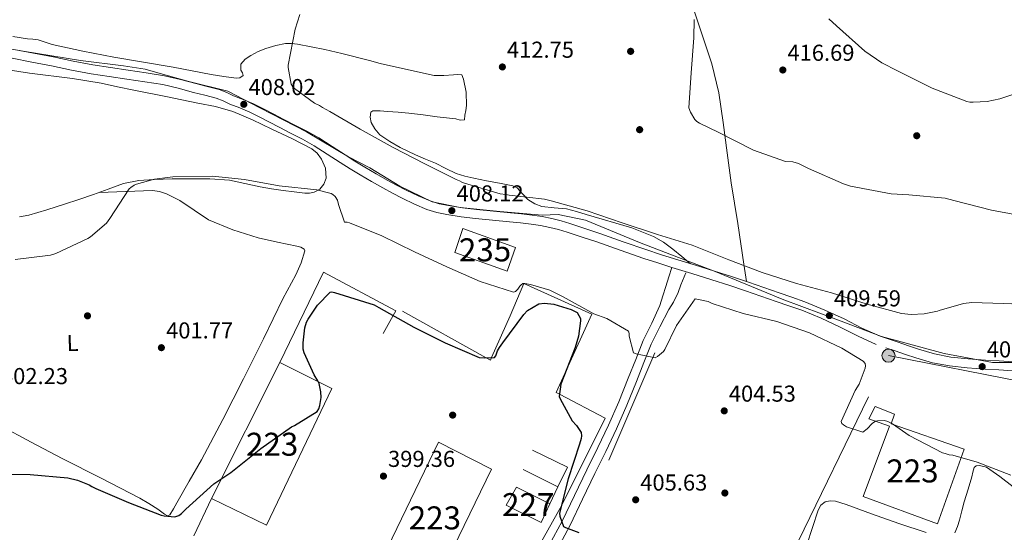
# Model space of a CAD drawing. Extents: x 573860 to 580774, y 687392 to 692094.
# Drawn here: x 575273 to 575701, y 688608 to 688831 of the extents above; entities that cross this region are included whole.
import ezdxf
from ezdxf.enums import TextEntityAlignment as Align

# ---------------------------------------------------------------- set-up
doc = ezdxf.new("R2010")
doc.units = 0
doc.header["$MEASUREMENT"] = 0
doc.linetypes.add('DGN Style 3', pattern=[108.82293800000001, 77.73067, -31.092268])
doc.linetypes.add('DGN Style 7', pattern=[155.46134, 69.957603, -31.092268, 23.319201, -31.092268])
for name, color, linetype in [('Nivel 1', 7, 'Continuous'), ('Nivel 15', 7, 'Continuous'), ('Nivel 16', 7, 'Continuous'), ('Nivel 17', 7, 'Continuous'), ('Nivel 21', 7, 'Continuous'), ('Nivel 32', 7, 'Continuous'), ('Nivel 36', 7, 'Continuous'), ('Nivel 37', 7, 'Continuous'), ('Nivel 4', 7, 'Continuous'), ('Nivel 41', 7, 'Continuous'), ('Nivel 44', 7, 'Continuous'), ('Nivel 48', 7, 'Continuous'), ('Nivel 5', 7, 'Continuous'), ('Nivel 52', 7, 'Continuous'), ('Nivel 7', 7, 'Continuous')]:
    doc.layers.add(name, color=color, linetype=linetype)
doc.styles.add('Style-arial', font='arial.shx', dxfattribs={"bigfont": 'arialbig.shx'})
doc.styles.add('Style-arialn', font='arialn.shx', dxfattribs={"bigfont": 'arialnbig.shx'})
doc.styles.add('Style-times', font='times.shx', dxfattribs={"bigfont": 'timesbig.shx'})

# ---------------------------------------------------------------- blocks, each defined once
blk = doc.blocks.new('5PELE')
at = {"layer": 'Nivel 32', "linetype": 'Continuous', "lineweight": 0}
h = blk.add_hatch(color=9, dxfattribs=at)
edge = h.paths.add_edge_path()
edge.add_arc((-0.0002000001259148121, 0), 2.85, 0, 360)
at = {"layer": 'Nivel 32', "color": 8, "linetype": 'Continuous', "lineweight": 0}
blk.add_circle((-0.0002000001259148121, 0, -0.0002957369275691235), 2.85, dxfattribs=at)
blk = doc.blocks.new('5PATER_5')
at = {"layer": 'Nivel 7', "linetype": 'Continuous', "lineweight": 0}
h = blk.add_hatch(color=53, dxfattribs=at)
edge = h.paths.add_edge_path()
edge.add_ellipse((0, 0), major_axis=(-1.072965549688702, -1.132718228541474), ratio=0.9994222409660317, start_angle=0, end_angle=360)
blk = doc.blocks.new('5PATER_6')
at = {"layer": 'Nivel 7', "linetype": 'Continuous', "lineweight": 0}
h = blk.add_hatch(color=53, dxfattribs=at)
edge = h.paths.add_edge_path()
edge.add_ellipse((0, 0), major_axis=(-1.064653306324427, -1.140534521120631), ratio=0.9994222409660319, start_angle=0, end_angle=360)
blk = doc.blocks.new('5PERFI_4')
at = {"layer": 'Nivel 17', "linetype": 'Continuous', "lineweight": 0}
h = blk.add_hatch(color=7, dxfattribs=at)
edge = h.paths.add_edge_path()
edge.add_arc((0, 0), 1.55999999799688, 316.5818205359444, 676.5818205359443)

msp = doc.modelspace()

# ---------------------------------------------------------------- linework, layer by layer
at = {"layer": 'Nivel 1', "color": 7, "linetype": 'Continuous', "lineweight": 0}
for points in [[(575542.405, 688734.517, 409.489), (575518.9299999999, 688744.186, 409.335), (575506.9480000001, 688746.6669999999, 409.326), (575500.0719999999, 688746.3770000001, 409.056), (575481.5989999999, 688748.061, 408.828), (575464.3999999999, 688749.7509999999, 408.617), (575452.163, 688752.2309999999, 408.42), (575438.125, 688759.024, 408.37), (575425.0989999999, 688766.9680000001, 408.364), (575415.7820000001, 688771.7509999999, 408.219), (575397.649, 688782.72, 408.254), (575377.227, 688793.041, 407.943), (575363.3130000001, 688800.3430000001, 408.061), (575346.3570000001, 688804.5789999999, 408.275), (575335.0079999999, 688807.6969999999, 408.377), (575327.4850000001, 688809.9480000001, 408.473), (575318.0519999999, 688811.425, 408.499), (575299.324, 688813.743, 408.503), (575274.3459999999, 688817.682, 408.914), (575238.6610000001, 688823.9809999999, 408.993)], [(575709.5930000001, 688682.362, 408.486), (575695.8389999999, 688682.291, 409.133), (575674.8090000001, 688686.25, 409.458), (575647.524, 688693.611, 409.454), (575630.047, 688700.2590000001, 409.115), (575604.4070000001, 688709.9169999999, 408.74), (575575.318, 688721.845, 409.336), (575557.456, 688728.747, 409.394), (575542.405, 688734.517, 409.489)]]:
    msp.add_polyline3d(points, dxfattribs=at)
at = {"layer": 'Nivel 15', "color": 126, "linetype": 'Continuous', "lineweight": 0}
msp.add_polyline3d([(575465.479, 688740.6200000001, 406.589), (575488.4720000001, 688732.4099999999, 407.541), (575484.827, 688722.0730000001, 407.669), (575462.084, 688730.125, 407.605), (575465.479, 688740.6200000001, 406.589)], dxfattribs=at)
at = {"layer": 'Nivel 15', "color": 1, "linetype": 'Continuous', "lineweight": 13}
for points in [[(575386.0360000001, 688682.2960000001, 405.916), (575356.304, 688623.166, 405.796), (575380.129, 688611.54, 405.973), (575408.622, 688671.0449999999, 405.764), (575386.0360000001, 688682.2960000001, 405.916)], [(575683.5719999999, 688644.6140000001, 406.981), (575651.7390000001, 688655.6089999999, 407.525), (575653.2609999999, 688659.828, 407.349), (575644.898, 688663.118, 407.181), (575642.013, 688657.879, 407.637), (575651.03, 688654.6070000001, 407.653), (575639.5889999999, 688624.0719999999, 407.013), (575671.94, 688612.108, 407.181), (575683.5719999999, 688644.6140000001, 406.981)], [(575478.027, 688635.967, 405.156), (575451.9169999999, 688582.0970000001, 405.108), (575428.6780000001, 688593.2479999999, 405.42), (575455.021, 688647.6159999999, 405.484), (575478.027, 688635.967, 405.156)]]:
    msp.add_polyline3d(points, dxfattribs=at)
at = {"layer": 'Nivel 15', "color": 1, "linetype": 'Continuous', "lineweight": 0}
msp.add_polyline3d([(575488.8570000001, 688628.1370000001, 405.516), (575503.308, 688620.838, 405.084), (575499.5989999999, 688612.7919999999, 405.028), (575484.3230000001, 688620.314, 405.436), (575488.8570000001, 688628.1370000001, 405.516)], dxfattribs=at)
at = {"layer": 'Nivel 16', "color": 1, "linetype": 'Continuous', "lineweight": 13, "extrusion": (-0.01665375742439414, -0.03890357139659829, 0.9991041810022813), "elevation": -35971.76849681373, "flags": 128}
msp.add_lwpolyline([(258084.6705017829, 858862.2146706623), (258084.670501783, 858811.480075818)], dxfattribs=at)
at = {"layer": 'Nivel 16', "color": 1, "linetype": 'Continuous', "lineweight": 13, "extrusion": (0.06107379325257367, 0.1374614946475868, 0.9886224401999955), "elevation": 130207.4940881509, "flags": 128}
msp.add_lwpolyline([(-246315.7346701698, -853112.561496078), (-246332.6852902113, -853111.929924069), (-246332.3648029483, -853102.3632701654)], dxfattribs=at)
at = {"layer": 'Nivel 16', "color": 1, "linetype": 'Continuous', "lineweight": 13, "extrusion": (-0.07841757936364367, 0.03879769851404013, 0.9961653586813589), "elevation": -18010.38878375057, "flags": 128}
msp.add_lwpolyline([(-872425.6100488254, 209681.7791560887), (-872425.6100488252, 209664.7944444339)], dxfattribs=at)
at = {"layer": 'Nivel 16', "color": 1, "linetype": 'Continuous', "lineweight": 13, "extrusion": (0.06569236708886553, 0.1353175366420312, 0.9886221104058893), "elevation": 131389.1250474954, "flags": 128}
msp.add_lwpolyline([(-216982.1266422991, -860855.9241942342), (-216982.126642299, -860847.5676197563)], dxfattribs=at)
at = {"layer": 'Nivel 16', "color": 1, "linetype": 'Continuous', "lineweight": 13, "extrusion": (0.01567164618401995, 0.03286361568375325, 0.9993369713315292), "elevation": 32052.95445000529, "flags": 128}
msp.add_lwpolyline([(-222923.5174577585, -868609.9648513775), (-222923.5174577584, -868628.0098235861)], dxfattribs=at)
at = {"layer": 'Nivel 16', "color": 1, "linetype": 'Continuous', "lineweight": 13, "extrusion": (-0.01551007717267367, -0.02750154254757214, 0.9995014270443049), "elevation": -27460.9215909797, "flags": 128}
msp.add_lwpolyline([(163009.9103775988, 882089.461002616), (163009.9103775988, 882054.716875141)], dxfattribs=at)
at = {"layer": 'Nivel 16', "color": 1, "linetype": 'Continuous', "lineweight": 13}
for points in [[(575386.0360000001, 688682.2960000001, 405.916), (575404.9180000001, 688721.6070000001, 403.199), (575436.399, 688704.8200000001, 399.786), (575435.256, 688702.737, 400), (575430.9469999999, 688694.8870000001, 402.913)], [(575439.267, 688704.6610000001, 403.008), (575475.6910000001, 688684.3300000001, 400), (575477.5549999999, 688683.29, 399.989), (575478.084, 688684.4890000001, 400), (575486.088, 688702.6140000001, 400), (575492.1429999999, 688716.619, 400), (575521.618, 688703.3559999999, 400), (575510.5970000001, 688679.166, 400), (575506.0959999999, 688669.2860000001, 399.893), (575507.6030000001, 688668.5009999999, 400), (575527.399, 688658.183, 403.819), (575508.6440000001, 688620.206, 403.581)]]:
    msp.add_polyline3d(points, dxfattribs=at)
at = {"layer": 'Nivel 21', "color": 7, "linetype": 'DGN Style 3', "lineweight": 0}
for points in [[(575270.3470000001, 688818.523, 409.055), (575278.8640000001, 688816.8829999999, 408.771), (575287.477, 688815.247, 408.497), (575296.128, 688813.4040000001, 408.384), (575304.689, 688811.746, 408.329), (575312.3489999999, 688810.571, 408.312), (575320.081, 688809.4140000001, 408.305), (575327.9199999999, 688808.274, 408.318), (575335.9070000001, 688807.044, 408.329), (575342.8160000001, 688805.433, 408.298), (575349.4550000001, 688803.6030000001, 408.234), (575354.348, 688802.433, 408.165), (575359.577, 688801.1159999999, 408.074), (575362.969, 688799.7080000001, 407.973), (575365.8570000001, 688798.291, 407.875), (575370.0700000001, 688796.682, 407.857), (575374.517, 688794.818, 407.923), (575378.8430000001, 688792.638, 408.079), (575383.0320000001, 688790.4820000001, 408.21), (575387.757, 688788.0419999999, 408.225), (575392.4809999999, 688785.5959999999, 408.234), (575397.6980000001, 688782.8800000001, 408.296), (575402.946, 688779.9809999999, 408.345), (575408.7479999999, 688776.3060000001, 408.288), (575414.358, 688772.632, 408.218), (575418.6599999999, 688769.953, 408.22), (575422.9909999999, 688767.294, 408.242), (575427.804, 688764.4410000001, 408.308), (575432.649, 688761.682, 408.369), (575436.77, 688759.473, 408.35), (575440.953, 688757.338, 408.329), (575446.1329999999, 688754.7990000001, 408.358), (575451.2949999999, 688752.592, 408.417), (575455.2080000001, 688751.3840000001, 408.486), (575459.3430000001, 688750.5590000001, 408.553), (575465.4210000001, 688749.592, 408.631), (575471.5320000001, 688748.8189999999, 408.704), (575478.875, 688748.1340000001, 408.778), (575486.307, 688747.436, 408.84), (575491.021, 688746.929, 408.847), (575495.756, 688746.375, 408.856), (575500.0279999999, 688745.7579999999, 408.931), (575504.317, 688744.906, 409.015), (575508.2649999999, 688743.8970000001, 409.05), (575512.1000000001, 688742.7450000001, 409.087), (575518.5930000001, 688740.652, 409.241), (575525.0560000001, 688738.4950000001, 409.398), (575535.331, 688734.871, 409.512), (575545.557, 688731.314, 409.518), (575551.551, 688729.3500000001, 409.452), (575557.584, 688727.4310000001, 409.39), (575566.2550000001, 688724.736, 409.363), (575574.9480000001, 688722.0360000001, 409.358), (575582.3570000001, 688719.6950000001, 409.374), (575589.7720000001, 688717.274, 409.406), (575596.467, 688714.9310000001, 409.466), (575603.068, 688712.571, 409.518), (575608.611, 688710.7139999999, 409.532), (575614.304, 688708.7579999999, 409.542), (575622.9070000001, 688705.1529999999, 409.563), (575631.307, 688701.247, 409.566), (575639.0959999999, 688697.3260000001, 409.518), (575646.9510000001, 688693.716, 409.454)], [(575646.9510000001, 688693.716, 409.454), (575654.7860000001, 688691.165, 409.406), (575659.3130000001, 688689.6000000001, 409.412), (575663.7209999999, 688688.0830000001, 409.43), (575670.672, 688686.0360000001, 409.437), (575677.71, 688684.717, 409.422), (575685.2209999999, 688683.9539999999, 409.289), (575692.878, 688683.3770000001, 409.047), (575698.8189999999, 688683.0160000001, 408.803), (575704.837, 688682.6429999999, 408.569)]]:
    msp.add_polyline3d(points, dxfattribs=at)
at = {"layer": 'Nivel 21', "color": 7, "linetype": 'Continuous', "lineweight": 0}
for points in [[(575269.551, 688814.665, 409.055), (575278.1240000001, 688813.014, 408.771), (575286.699, 688811.385, 408.497), (575295.3430000001, 688809.544, 408.384), (575304.0160000001, 688807.8640000001, 408.329), (575311.7590000001, 688806.676, 408.312), (575319.506, 688805.517, 408.305), (575327.337, 688804.378, 408.318), (575335.159, 688803.1740000001, 408.329), (575341.845, 688801.615, 408.298), (575348.473, 688799.788, 408.234), (575353.409, 688798.608, 408.165), (575358.334, 688797.3670000001, 408.074), (575361.345, 688796.1170000001, 407.973), (575364.284, 688794.675, 407.875), (575368.6059999999, 688793.0249999999, 407.857), (575372.8670000001, 688791.2390000001, 407.923), (575377.0549999999, 688789.128, 408.079), (575381.227, 688786.9809999999, 408.21), (575385.9480000001, 688784.5430000001, 408.225), (575390.666, 688782.1000000001, 408.234), (575395.8360000001, 688779.409, 408.296), (575400.9380000001, 688776.5900000001, 408.345), (575406.615, 688772.994, 408.288), (575412.2379999999, 688769.3119999999, 408.218), (575416.588, 688766.6030000001, 408.22), (575420.956, 688763.9210000001, 408.242), (575425.825, 688761.0349999999, 408.308), (575430.744, 688758.2339999999, 408.369), (575434.9439999999, 688755.983, 408.35), (575439.19, 688753.815, 408.329), (575444.4909999999, 688751.217, 408.358), (575449.936, 688748.889, 408.417), (575454.2390000001, 688747.561, 408.486), (575458.648, 688746.6810000001, 408.553), (575464.8640000001, 688745.692, 408.631), (575471.102, 688744.9029999999, 408.704), (575478.5079999999, 688744.212, 408.778), (575485.912, 688743.517, 408.84), (575490.581, 688743.0150000001, 408.847), (575495.2450000001, 688742.469, 408.856), (575499.362, 688741.8740000001, 408.931), (575503.4450000001, 688741.0630000001, 409.015), (575507.21, 688740.101, 409.05), (575510.929, 688738.9839999999, 409.087), (575517.365, 688736.909, 409.241), (575523.777, 688734.7690000001, 409.398), (575534.0290000001, 688731.1529999999, 409.512), (575544.297, 688727.5819999999, 409.518), (575550.341, 688725.602, 409.452), (575556.402, 688723.673, 409.39), (575565.0860000001, 688720.9739999999, 409.363), (575573.771, 688718.277, 409.358), (575581.152, 688715.9450000001, 409.374), (575588.51, 688713.5419999999, 409.406), (575595.1529999999, 688711.217, 409.466), (575601.7790000001, 688708.848, 409.518), (575607.3459999999, 688706.9839999999, 409.532), (575612.9010000001, 688705.075, 409.542), (575621.315, 688701.5490000001, 409.563), (575629.591, 688697.7010000001, 409.566), (575637.3870000001, 688693.7760000001, 409.518), (575645.3060000001, 688690.1370000001, 409.454)], [(575649.4140000001, 688688.7490000001, 409.428), (575653.5419999999, 688687.4269999999, 409.406), (575658.0290000001, 688685.8759999999, 409.412), (575662.523, 688684.3289999999, 409.43), (575669.7509999999, 688682.2010000001, 409.437), (575677.1470000001, 688680.815, 409.422), (575684.8740000001, 688680.03, 409.289), (575692.6100000001, 688679.4469999999, 409.047), (575698.578, 688679.084, 408.803), (575704.5449999999, 688678.7150000001, 408.569)]]:
    msp.add_polyline3d(points, dxfattribs=at)
at = {"layer": 'Nivel 21', "color": 7, "linetype": 'Continuous', "lineweight": 13}
for points in [[(575556.402, 688723.673, 409.39), (575555.1159999999, 688719.5349999999, 408.74), (575553.8289999999, 688715.3970000001, 408.09), (575552.5390000001, 688711.2890000001, 407.6), (575551.183, 688707.1840000001, 407.229), (575547.669, 688699.5020000001, 406.439), (575543.9439999999, 688691.9010000001, 405.649), (575540.7050000001, 688683.672, 404.768), (575537.456, 688675.443, 403.974), (575533.3160000001, 688665.229, 403.302), (575528.9199999999, 688655.0970000001, 402.73), (575524.193, 688645.3630000001, 402.13), (575519.4010000001, 688635.6810000001, 401.533), (575514.121, 688624.504, 400.927), (575508.7660000001, 688613.362, 400.432), (575503.1340000001, 688602.811, 400.051), (575497.1340000001, 688592.452, 399.858), (575488.443, 688577.7280000001, 399.762), (575479.7520000001, 688563.004, 399.666)], [(575562.5220000001, 688721.382, 409.39), (575560.274, 688716.101, 408.762), (575559.1699999999, 688712.719, 408.198), (575557.129, 688708.5930000001, 407.673), (575555.0619999999, 688705.4240000001, 407.201), (575551.162, 688697.8470000001, 406.439), (575547.483, 688690.3400000001, 405.649), (575544.301, 688682.254, 404.768), (575541.0449999999, 688674.007, 403.974), (575536.8800000001, 688663.7339999999, 403.302), (575532.433, 688653.483, 402.73), (575527.663, 688643.662, 402.13), (575522.881, 688633.9979999999, 401.533), (575517.6100000001, 688622.841, 400.927), (575512.2139999999, 688611.6140000001, 400.432), (575506.5120000001, 688600.932, 400.051), (575500.4709999999, 688590.5009999999, 399.858), (575491.7720000001, 688575.763, 399.762), (575483.081, 688561.0390000001, 399.666)]]:
    msp.add_polyline3d(points, dxfattribs=at)
at = {"layer": 'Nivel 32', "color": 6, "linetype": 'DGN Style 7', "lineweight": 0}
msp.add_polyline3d([(575611.3090000001, 688604.514, 401.647), (575650.6259999999, 688685.307, 407.368), (575709.6399999999, 688673.763, 407.861), (575768.4850000001, 688658.73, 405.997), (575823.686, 688645.5460000001, 405.023), (575882.095, 688640.1200000001, 404.982), (575940.581, 688624.96, 404.909), (575999.3600000001, 688613.1710000001, 405.326), (575992.2660000001, 688570.007, 401.766)], dxfattribs=at)
at = {"layer": 'Nivel 36', "color": 92, "linetype": 'Continuous', "lineweight": 0}
for points in [[(575563.5009999999, 688843.3659999999, 416.552), (575566.173, 688835.216, 416.468), (575568.845, 688827.065, 416.385), (575571.338, 688819.659, 416.238), (575573.8090000001, 688812.2350000001, 416.035), (575576.8160000001, 688799.561, 415.695), (575578.7450000001, 688786.6680000001, 415.32), (575580.4610000001, 688773.52, 414.808), (575582.236, 688760.409, 413.984), (575585.05, 688742.7520000001, 412.372), (575587.7660000001, 688725.098, 410.343), (575588.2949999999, 688721.341, 409.872), (575588.824, 688717.584, 409.402)], [(575269.939, 688824.0830000001, 409.389), (575276.199, 688823.162, 409.373), (575278.568, 688822.923, 409.388), (575280.9310000001, 688822.642, 409.405), (575283.9739999999, 688821.6939999999, 409.399), (575287.004, 688820.6950000001, 409.373), (575300.385, 688817.7239999999, 409.105), (575313.838, 688815.091, 408.848), (575326.754, 688812.94, 408.75), (575339.662, 688810.7609999999, 408.721), (575347.923, 688809.217, 408.737), (575356.179, 688807.638, 408.769), (575361.5630000001, 688806.723, 408.802), (575366.962, 688805.9839999999, 408.864), (575368.581, 688806.206, 408.908), (575370.0190000001, 688807.2069999999, 408.976), (575369.7760000001, 688808.2890000001, 409.039), (575368.9809999999, 688809.456, 409.103), (575369.071, 688812.061, 409.198), (575370.9610000001, 688814.2930000001, 409.2), (575373.3570000001, 688815.9210000001, 409.198), (575376.5970000001, 688817.538, 409.206), (575379.946, 688818.869, 409.214), (575384.193, 688820.256, 409.222), (575388.507, 688821.058, 409.23), (575391.119, 688821.048, 409.231), (575393.723, 688820.7139999999, 409.23), (575399.6240000001, 688819.6400000001, 409.217), (575405.4990000001, 688818.436, 409.198), (575412.9639999999, 688816.736, 409.214)], [(575412.9639999999, 688816.736, 409.214), (575424.9820000001, 688813.6529999999, 409.664), (575429.5789999999, 688812.4310000001, 409.993), (575432.852, 688811.7080000001, 410.159), (575436.1259999999, 688810.9850000001, 410.311), (575444.6000000001, 688809.104, 410.538), (575453.149, 688807.2250000001, 410.884), (575457.29, 688807.0970000001, 411.189), (575461.439, 688807.4539999999, 411.504), (575463.311, 688807.594, 411.646), (575465.183, 688807.395, 411.79), (575465.882, 688805.625, 412.108), (575466.9990000001, 688799.8589999999, 412.108), (575467.176, 688794.1100000001, 412.108), (575466.838, 688791.9850000001, 412.108), (575466.48, 688789.861, 412.108), (575466.209, 688787.9010000001, 412.108), (575464.348, 688787.6950000001, 412.065), (575462.4569999999, 688788.2860000001, 412.013), (575458.4580000001, 688788.7420000001, 411.983), (575454.46, 688789.2039999999, 411.965), (575448.2579999999, 688790.017, 411.957), (575442.0519999999, 688790.8130000001, 411.949), (575437.408, 688791.2139999999, 411.915), (575432.7590000001, 688791.533, 411.838), (575429.5819999999, 688791.8300000001, 411.747), (575426.406, 688791.845, 411.631), (575425.49, 688791.1869999999, 411.578), (575425.203, 688788.9839999999, 411.488), (575425.7320000001, 688786.784, 411.408), (575427.2379999999, 688783.885, 411.319), (575429.4610000001, 688781.355, 411.281), (575433.7579999999, 688778.3800000001, 411.297), (575438.2339999999, 688775.9040000001, 411.313), (575441.598, 688774.2520000001, 411.271), (575444.993, 688772.6740000001, 411.233), (575449.354, 688770.8360000001, 411.262), (575453.716, 688769.0109999999, 411.297), (575458.1410000001, 688766.727, 411.255), (575462.6240000001, 688764.5390000001, 411.218), (575466.433, 688763.3360000001, 411.259), (575470.327, 688762.4739999999, 411.313), (575475.888, 688761.4070000001, 411.32), (575481.449, 688760.341, 411.265), (575484.3970000001, 688759.774, 411.138), (575487.337, 688759.202, 410.915), (575489.2280000001, 688758.2509999999, 410.653), (575491.449, 688755.6610000001, 410.116), (575493.8470000001, 688753.2, 409.755), (575496.7849999999, 688751.4040000001, 409.773), (575499.952, 688750.115, 409.818), (575505.2609999999, 688749.577, 409.623), (575510.554, 688749.1059999999, 409.469), (575514.913, 688748.0160000001, 409.426), (575519.2409999999, 688746.743, 409.405), (575539.054, 688740.926, 409.419), (575548.477, 688737.119, 409.424), (575552.8489999999, 688734.6510000001, 409.419), (575556.9110000001, 688731.6780000001, 409.405), (575560.7379999999, 688728.47, 409.386), (575564.5660000001, 688725.2609999999, 409.368)], [(575272.7649999999, 688745.747, 406.503), (575276.845, 688746.469, 406.391), (575284.6259999999, 688748.6740000001, 406.069), (575292.334, 688751.1259999999, 405.692), (575298.6240000001, 688753.243, 405.413), (575304.906, 688755.378, 405.151), (575311.3999999999, 688757.7779999999, 405.001), (575317.952, 688760.131, 404.992), (575324.6140000001, 688761.5020000001, 405.024), (575331.4040000001, 688761.966, 405.088), (575339.209, 688762.1939999999, 405.207), (575347.014, 688762.2350000001, 405.326), (575355.567, 688762.145, 405.368), (575364.1140000001, 688761.568, 405.437), (575370.7609999999, 688760.183, 405.617), (575377.371, 688758.6810000001, 405.819), (575382.4299999999, 688757.913, 405.942), (575387.4990000001, 688757.1710000001, 406.042), (575392.152, 688756.541, 406.018), (575396.8060000001, 688755.9639999999, 405.962), (575398.8330000001, 688755.96, 405.984), (575400.861, 688756.4010000001, 406.042), (575403.3319999999, 688757.78, 406.24), (575405.156, 688759.936, 406.423), (575406.088, 688762.544, 406.49), (575405.8200000001, 688766.8530000001, 406.572), (575404.0419999999, 688770.8049999999, 406.662), (575402.1880000001, 688773.3049999999, 406.76), (575399.852, 688775.2450000001, 406.837), (575391.236, 688779.689, 406.829), (575382.5320000001, 688783.8759999999, 406.709), (575374.1529999999, 688787.942, 406.578), (575365.564, 688791.5419999999, 406.455), (575358.003, 688793.612, 406.411), (575350.334, 688795.189, 406.439), (575336.426, 688797.969, 406.674), (575322.523, 688800.7650000001, 406.932), (575315.4029999999, 688802.271, 406.962), (575308.2860000001, 688803.788, 406.996), (575295.8929999999, 688805.861, 407.271), (575277.159, 688808.165, 407.88), (575267.838, 688809.5719999999, 408.134)], [(575264.408, 688654.8600000001, 401.335), (575277.807, 688647.6340000001, 401.331), (575291.318, 688640.6359999999, 401.43), (575308.2379999999, 688632.0009999999, 401.135), (575325.146, 688623.3500000001, 400.826), (575329.0719999999, 688621.003, 400.838), (575332.925, 688618.521, 400.81), (575335.78, 688616.325, 400.697), (575337.1540000001, 688615.6440000001, 400.632), (575338.199, 688616.064, 400.572), (575339.716, 688618.662, 400.461), (575341.1440000001, 688621.351, 400.365), (575346.5260000001, 688630.673, 400.219), (575351.8530000001, 688640.03, 400.222), (575361.223, 688657.517, 400.316), (575370.2409999999, 688675.19, 400.635), (575378.842, 688692.568, 401.35), (575387.338, 688709.9880000001, 402.321), (575392.8940000001, 688720.462, 403.255), (575395.3130000001, 688725.719, 403.706), (575396.8470000001, 688730.912, 403.895), (575396.5789999999, 688731.679, 403.885), (575395.104, 688732.442, 403.849), (575393.375, 688732.9310000001, 403.816), (575384.912, 688734.723, 403.678), (575376.5190000001, 688736.5320000001, 403.593), (575365.619, 688740.0689999999, 403.683), (575354.99, 688744.3970000001, 403.8), (575348.7609999999, 688748.521, 403.817), (575342.5560000001, 688752.8389999999, 403.831), (575336.7069999999, 688755.7579999999, 403.747), (575333.682, 688756.744, 403.735), (575330.5630000001, 688757.0630000001, 403.831), (575319.0109999999, 688756.692, 404.462), (575307.4580000001, 688756.321, 405.092)], [(575679.4110000001, 688608.21, 402.734), (575680.5889999999, 688610.9739999999, 403.032), (575681.534, 688613.8, 403.307), (575682.55, 688617.7390000001, 403.414), (575683.594, 688621.666, 403.498), (575685.2220000001, 688627.163, 403.706), (575686.8700000001, 688632.656, 403.959), (575687.3389999999, 688634.6240000001, 404.15), (575687.8999999999, 688636.5889999999, 404.324), (575688.8060000001, 688637.4410000001, 404.359), (575690.2609999999, 688637.5930000001, 404.379), (575693.2649999999, 688636.737, 404.388), (575699.0689999999, 688632.7380000001, 404.383), (575704.827, 688628.2919999999, 404.343)], [(575615.132, 688603.0179999999, 401.351), (575617.6359999999, 688610.5109999999, 401.598), (575620.0830000001, 688618.122, 401.844), (575621.254, 688620.2930000001, 402.007), (575623.0730000001, 688621.784, 402.162), (575625.314, 688622.2180000001, 402.229), (575627.646, 688621.9950000001, 402.277), (575632.217, 688620.5719999999, 402.321), (575637.7180000001, 688618.5160000001, 402.329), (575643.229, 688616.4839999999, 402.321), (575655.121, 688612.3700000001, 402.108), (575667.0430000001, 688608.3559999999, 402.066)]]:
    msp.add_polyline3d(points, dxfattribs=at)
at = {"layer": 'Nivel 4', "color": 30, "linetype": 'Continuous', "lineweight": 30, "elevation": 400, "flags": 128}
for points in [[(575364.7450000001, 688634.55), (575377.7520000001, 688644.9610000001), (575391.1100000001, 688654.409), (575392.3929999999, 688654.9310000001), (575402.2760000001, 688661.04), (575402.8929999999, 688662.192), (575403.3389999999, 688663.6640000001), (575403.8929999999, 688667.084), (575403.8260000001, 688669.514), (575403.075, 688673.2220000001), (575402.557, 688674.342), (575400.8659999999, 688676.8900000001), (575396.547, 688686.4979999999), (575396.1780000001, 688688.1089999999), (575396.102, 688690.8630000001), (575396.895, 688697.3700000001), (575397.638, 688699.8230000001), (575398.25, 688701.1370000001), (575402.297, 688707.247), (575407.815, 688712.912), (575408.621, 688713.0959999999), (575409.764, 688712.804), (575426.935, 688707.4410000001), (575429.077, 688706.203), (575444.2280000001, 688697.7050000001), (575457.871, 688690.9480000001), (575472.639, 688684.5460000001), (575475.078, 688684.29), (575479.2860000001, 688684.568), (575479.916, 688685.2339999999), (575480.6680000001, 688687.362), (575481.4380000001, 688688.8430000001), (575483.004, 688690.831), (575492.065, 688703.2409999999), (575493.6399999999, 688704.906), (575498.5860000001, 688707.7990000001), (575501.007, 688708.19), (575505.075, 688707.6540000001), (575512.595, 688705.4299999999), (575515.227, 688704.0430000001), (575516.756, 688701.4909999999), (575516.783, 688700.5190000001), (575515.8330000001, 688693.8459999999), (575514.351, 688688.7790000001), (575508.1429999999, 688672.881), (575507.4809999999, 688667.5120000001), (575507.8319999999, 688666.5490000001), (575513.122, 688656.9680000001), (575514.962, 688654.9110000001), (575516.9920000001, 688651.8859999999), (575517.1939999999, 688650.433), (575517.0630000001, 688649.294), (575516.3200000001, 688646.842), (575511.3859999999, 688631.79), (575507.585, 688616.7690000001), (575507.783, 688615.4780000001), (575509.3659999999, 688610.9820000001), (575510.19, 688610.5179999999), (575515.922, 688608.4070000001)], [(575267.6510000001, 688633.814), (575277.385, 688633.5959999999), (575293.801, 688632.104), (575298.044, 688631.0860000001), (575303.1240000001, 688629.119), (575304.281, 688628.3400000001), (575305.923, 688627.575), (575320.1969999999, 688621.4839999999), (575334.4569999999, 688615.879), (575335.7620000001, 688615.591), (575340.311, 688615.23), (575342.0800000001, 688615.7650000001), (575343.1910000001, 688616.6070000001), (575345.0819999999, 688618.604), (575357.2649999999, 688629.479), (575364.7450000001, 688634.55)]]:
    msp.add_lwpolyline(points, dxfattribs=at)
at = {"layer": 'Nivel 5', "color": 30, "linetype": 'Continuous', "lineweight": 0, "flags": 128}
for points, elevation in [([(575624.619, 688831.8), (575628.0619999999, 688828.6980000001), (575640.354, 688817.689), (575647.686, 688812.6170000001), (575654.496, 688809.129), (575669.5660000001, 688801.713), (575684.7509999999, 688795.898), (575686.038, 688795.6140000001), (575687.48, 688795.494), (575693.5449999999, 688795.8219999999), (575699.108, 688796.9340000001), (575709.717, 688800.584), (575710.8130000001, 688801.413), (575714.851, 688805.6810000001), (575715.6140000001, 688806.9809999999), (575716.804, 688810.21), (575718.8060000001, 688818.737), (575722.0819999999, 688827.459), (575723.3019999999, 688829.5700000001), (575728.0860000001, 688835.7760000001)], 420), ([(575394.7180000001, 688833.656), (575392.6540000001, 688827.365), (575389.5730000001, 688811.6159999999), (575389.5989999999, 688810.658), (575390.9199999999, 688803.342), (575391.5900000001, 688802.2409999999), (575392.4110000001, 688801.4650000001), (575401.057, 688795.1499999999), (575403.1640000001, 688794.0889999999), (575404.4680000001, 688793.166)], 410), ([(575711.0719999999, 688745.7110000001), (575695.487, 688748.6370000001), (575679.068, 688752.8189999999), (575675.2039999999, 688753.831), (575659.4990000001, 688755.3160000001), (575651.815, 688755.743), (575634.1399999999, 688759.091), (575631.0789999999, 688759.9650000001), (575615.8670000001, 688766.7380000001), (575611.4920000001, 688768.855), (575609.075, 688769.587), (575605.871, 688769.8189999999), (575591.99, 688774.71), (575576.592, 688782.4369999999), (575568.4909999999, 688786.369), (575567.351, 688787.1359999999), (575566.3670000001, 688788.068), (575564.521, 688791.2139999999), (575563.8300000001, 688793.1130000001), (575564.848, 688808.3260000001), (575566.0260000001, 688823.5430000001), (575566.125, 688831.538)], 415), ([(575404.4680000001, 688793.166), (575407.7110000001, 688791.4979999999), (575420.869, 688783.869), (575435.317, 688775.7960000001), (575449.101, 688768.665), (575462.7150000001, 688761.848), (575464.166, 688761.408), (575465.142, 688760.7960000001), (575466.273, 688760.348), (575481.747, 688755.6599999999), (575484.3119999999, 688755.4110000001), (575485.7579999999, 688755.132), (575500.993, 688753.315), (575503.8899999999, 688752.595), (575519.675, 688748.236), (575534.842, 688743.061), (575550.166, 688738.0490000001), (575565.3200000001, 688733.3530000001), (575581.162, 688726.9169999999), (575595.7, 688721.405), (575610.6950000001, 688716.7039999999), (575625.8319999999, 688712.646), (575641.315, 688707.639), (575656.2919999999, 688703.578), (575660.4580000001, 688703.213), (575666.203, 688703.5320000001), (575671.9269999999, 688704.649), (575672.717, 688704.99), (575683.183, 688707.997), (575686.848, 688708.4169999999), (575700.446, 688707.994), (575715.486, 688707.45)], 410), ([(575489.4510000001, 688714.223), (575488.506, 688713.2239999999), (575487.541, 688712.9539999999), (575473.064, 688717.5800000001), (575458.622, 688723.9099999999), (575444.497, 688730.4909999999), (575430.3640000001, 688737.3970000001), (575416.263, 688743.087), (575415.2010000001, 688743.382), (575414.146, 688743.4340000001), (575411.425, 688750.979), (575411.047, 688752.9140000001), (575410.03, 688754.507), (575409.034, 688755.372), (575408.291, 688755.837), (575402.088, 688757.368), (575385.663, 688759.185), (575370.673, 688761.851), (575356.7679999999, 688763.413), (575339.432, 688763.0150000001), (575331.513, 688762.067), (575323.71, 688759.906), (575322.5889999999, 688759.388), (575321.237, 688758.459), (575320.5260000001, 688757.791), (575312.0449999999, 688744.9110000001), (575310.56, 688742.9240000001), (575303.672, 688736.9780000001), (575302.477, 688736.216), (575288.55, 688729.7509999999), (575286.3, 688729.041), (575270.95, 688727.158)], 405), ([(575703.75, 688633.321), (575689.2450000001, 688639), (575678.5419999999, 688642.0290000001), (575677.077, 688642.2309999999), (575675.1980000001, 688642.747), (575674.0549999999, 688643.04), (575659.663, 688650.5050000001), (575652.3060000001, 688655.652), (575650.3330000001, 688656.652), (575648.942, 688657.1000000001), (575645.783, 688657.0120000001), (575644.977, 688656.828), (575643.5490000001, 688655.7350000001), (575641.341, 688653.4850000001), (575639.5160000001, 688652.057), (575632.318, 688654.371), (575631.081, 688655.1470000001), (575630.334, 688655.7749999999), (575630.0660000001, 688656.659), (575636.0989999999, 688670.121), (575637.8049999999, 688672.9240000001), (575640.45, 688679.8870000001), (575640.666, 688680.8659999999), (575640.5560000001, 688681.9169999999), (575639.557, 688682.862), (575630.3999999999, 688688.608), (575616.2749999999, 688695.19), (575602.1140000001, 688700.149), (575587.507, 688703.6359999999), (575574.0120000001, 688707.9650000001), (575572.2050000001, 688708.807), (575567.3119999999, 688709.888), (575566.4990000001, 688709.9469999999), (575558.467, 688698.4569999999), (575553.4070000001, 688687.9410000001), (575552.8629999999, 688687.115), (575550.1669999999, 688684.933), (575549.21, 688684.3389999999), (575540.892, 688686.1359999999), (575539.828, 688686.5120000001), (575537.842, 688693.834), (575537.811, 688694.9680000001), (575537.5390000001, 688696.014), (575528.229, 688701.432), (575522.577, 688703.5460000001), (575509.159, 688710.9569999999), (575503.327, 688713.7139999999), (575494.906, 688716.3189999999), (575492.5430000001, 688716.74), (575491.652, 688716.716), (575490.858, 688716.1259999999), (575490.3060000001, 688715.544), (575489.4510000001, 688714.223)], 405)]:
    msp.add_lwpolyline(points, dxfattribs=dict(at, elevation=elevation))
at = {"layer": 'Nivel 52', "color": 1, "linetype": 'Continuous', "lineweight": 13}
msp.add_polyline3d([(575683.5719999999, 688644.6140000001, 406.981), (575651.7390000001, 688655.6089999999, 407.525), (575653.2609999999, 688659.828, 407.349), (575644.898, 688663.118, 407.181), (575642.013, 688657.879, 407.637), (575651.03, 688654.6070000001, 407.653), (575639.5889999999, 688624.0719999999, 407.013), (575671.94, 688612.108, 407.181)], close=True, dxfattribs=at)
at = {"layer": 'Nivel 52', "color": 4, "linetype": 'Continuous', "lineweight": 0}
msp.add_3dface([(575465.479, 688740.6200000001, 406.589), (575462.084, 688730.125, 407.605), (575484.827, 688722.0730000001, 407.669), (575488.4720000001, 688732.4099999999, 407.541)], dxfattribs=at)
at = {"layer": 'Nivel 52', "color": 1, "linetype": 'Continuous', "lineweight": 13}
for points in [[(575386.0360000001, 688682.2960000001, 405.916), (575356.304, 688623.166, 405.796), (575380.129, 688611.54, 405.973), (575408.622, 688671.0449999999, 405.764)], [(575478.027, 688635.967, 405.156), (575455.021, 688647.6159999999, 405.484), (575428.6780000001, 688593.2479999999, 405.42), (575451.9169999999, 688582.0970000001, 405.108)]]:
    msp.add_3dface(points, dxfattribs=at)
at = {"layer": 'Nivel 52', "color": 1, "linetype": 'Continuous', "lineweight": 0}
msp.add_3dface([(575488.8570000001, 688628.1370000001, 405.516), (575484.3230000001, 688620.314, 405.436), (575499.5989999999, 688612.7919999999, 405.028), (575503.308, 688620.838, 405.084)], dxfattribs=at)

# ---------------------------------------------------------------- block references
at = {"layer": 'Nivel 17', "color": 7, "linetype": 'Continuous', "lineweight": 0}
for p in [(575538.51, 688817.663, 413.653), (575542.4240000001, 688783.5830000001, 412.761), (575662.898, 688780.9639999999, 414.841), (575302.3700000001, 688702.631, 402.657), (575461.125, 688659.449, 399.091), (575579.49, 688625.557, 404.737)]:
    msp.add_blockref('5PERFI_4', p, dxfattribs=at)
at = {"layer": 'Nivel 32', "color": 8, "linetype": 'Continuous', "lineweight": 0, "xscale": 1.000001043829485, "yscale": 1.000001043829485, "zscale": 1.000001043829485, "rotation": 1.162813568374442}
msp.add_blockref('5PELE', (575650.6259999999, 688685.307, 407.368), dxfattribs=at)
at = {"layer": 'Nivel 7', "color": 53, "linetype": 'Continuous', "lineweight": 0}
for name, p in [('5PATER_6', (575482.7450000001, 688810.8700000001, 412.749)), ('5PATER_6', (575604.6869999999, 688809.5490000001, 416.686)), ('5PATER_6', (575370.3189999999, 688794.6229999999, 408.02)), ('5PATER_6', (575460.7679999999, 688748.3740000001, 408.115)), ('5PATER_6', (575624.9140000001, 688702.733, 409.589)), ('5PATER_6', (575334.483, 688688.7679999999, 401.775)), ('5PATER_5', (575691.375, 688680.5279999999, 409.784)), ('5PATER_6', (575579.2139999999, 688661.2849999999, 404.532)), ('5PATER_6', (575431.038, 688632.9029999999, 399.355)), ('5PATER_6', (575540.706, 688622.6159999999, 405.63))]:
    msp.add_blockref(name, p, dxfattribs=at)

# ---------------------------------------------------------------- texts
at = {"layer": 'Nivel 37', "color": 92, "linetype": 'Continuous', "lineweight": 0, "style": 'Style-arialn'}
msp.add_text('L', height=6.999996, rotation=1.581924992563276, dxfattribs=at).set_placement((575295.8617306254, 688690.8290005145, 402.392), align=Align.MIDDLE_CENTER)
at = {"layer": 'Nivel 41', "color": 7, "linetype": 'Continuous', "lineweight": 0, "style": 'Style-arial'}
for s, p in [('412.75', (575484.73, 688814.8700000001, 412.749)), ('416.69', (575606.672, 688813.5490000001, 416.686)), ('408.02', (575372.3700000001, 688798.6229999999, 408.02)), ('408.12', (575462.8200000001, 688752.3740000001, 408.115)), ('409.59', (575626.8999999999, 688706.733, 409.589)), ('401.77', (575336.534, 688692.7679999999, 401.775)), ('409.78', (575693.3600000001, 688684.5279999999, 409.784)), ('402.23', (575264.7320000001, 688672.908, 402.227)), ('404.53', (575581.2, 688665.2849999999, 404.532)), ('399.36', (575433.024, 688636.9029999999, 399.355)), ('405.63', (575542.692, 688626.6159999999, 405.63))]:
    msp.add_text(s, height=7.000002, dxfattribs=at).set_placement(p)
at = {"layer": 'Nivel 44', "color": 1, "linetype": 'Continuous', "lineweight": 0, "style": 'Style-times'}
msp.add_text('LR-280', height=7.999980000000001, rotation=321.8365110899367, dxfattribs=at).set_placement((575265.7780479621, 688602.1581548008, 399.788), align=Align.MIDDLE_CENTER)
at = {"layer": 'Nivel 48', "color": 4, "linetype": 'Continuous', "lineweight": 0, "style": 'Style-arialn'}
msp.add_text('235', height=10.000002, dxfattribs=at).set_placement((575475.2086600079, 688731.321001, 406.689), align=Align.MIDDLE_CENTER)
at = {"layer": 'Nivel 48', "color": 1, "linetype": 'Continuous', "lineweight": 0, "style": 'Style-arialn'}
for s, p in [('223', (575382.6476600079, 688646.771001, 399.979)), ('223', (575661.0636600079, 688635.166001, 403.956)), ('227', (575493.981660008, 688620.4990009998, 399.801)), ('223', (575453.3946600079, 688614.7420009999, 399.518))]:
    msp.add_text(s, height=10.000002, dxfattribs=at).set_placement(p, align=Align.MIDDLE_CENTER)

doc.saveas('drawing.dxf')
